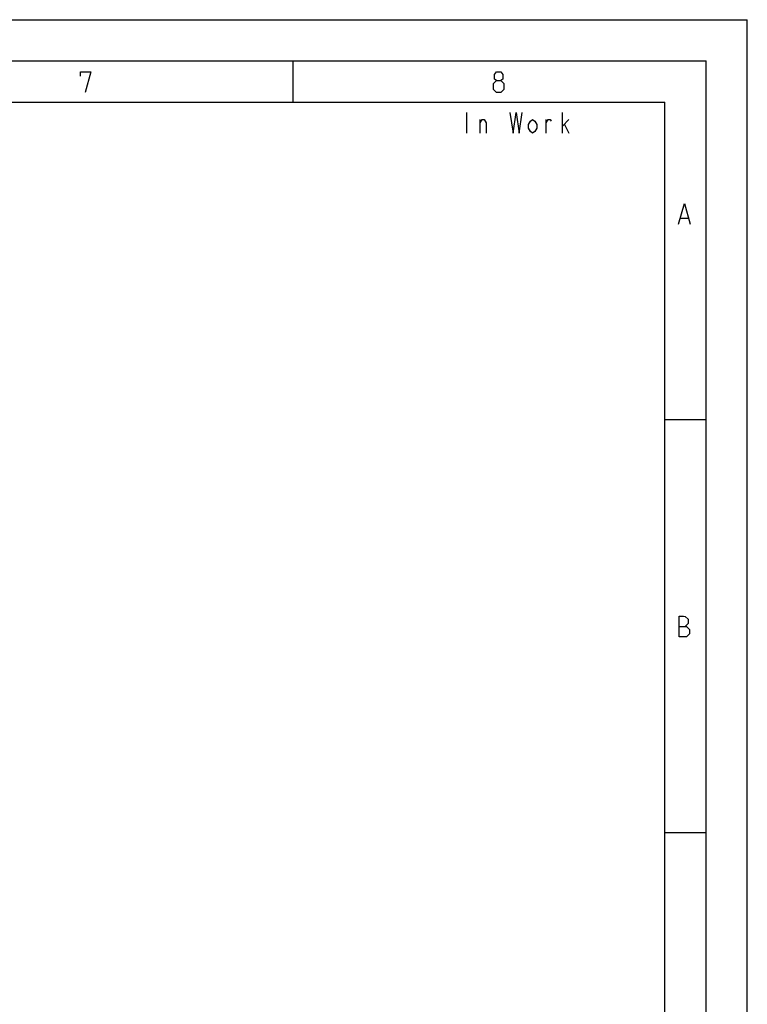
# Model space of a CAD drawing. Units: millimetres. Extents: x 0 to 420, y 0 to 297.
# Drawn here: x 332 to 420, y 178 to 297 of the extents above; entities that cross this region are included whole.
import ezdxf

# ---------------------------------------------------------------- set-up
doc = ezdxf.new("R2010")
doc.units = ezdxf.units.MM
doc.header["$LTSCALE"] = 23.1
doc.layers.get('0').update_dxf_attribs({"linetype": 'CONTINUOUS'})

msp = doc.modelspace()

# ---------------------------------------------------------------- linework, layer by layer
at = {"color": 7, "linetype": 'CONTINUOUS'}
for p, q in [((0, 297), (420, 297)), ((420, 0), (420, 297)), ((15, 292), (415, 292)), ((365, 287), (365, 292)), ((415, 5), (415, 292)), ((20, 287), (410, 287)), ((410, 10), (410, 287)), ((415, 248.5), (410, 248.5)), ((415, 198.5), (410, 198.5))]:
    msp.add_line(p, q, dxfattribs=at)
at = {"color": 2, "linetype": 'CONTINUOUS'}
for p, q in [((386, 285.75), (386, 283.25)), ((397.625, 283.25), (397.625, 285.75)), ((387.625, 283.25), (387.625, 284.9167)), ((395.625, 283.25), (395.625, 284.9167)), ((397.625, 284.0833), (398.375, 284.9167)), ((397.875, 284.2917), (398.375, 283.25)), ((411.8981, 272.9493), (412.8505, 272.9493))]:
    msp.add_line(p, q, dxfattribs=at)
for points in [[(339.2458, 290.1624), (339.2458, 290.6981), (340.4959, 290.6981), (339.7816, 288.1981)], [(389.603, 289.6267), (389.3649, 289.8053), (389.3649, 290.341), (389.603, 290.6981), (390.1387, 290.6981), (390.3768, 290.341), (390.3768, 289.8053), (390.1387, 289.6267), (390.4958, 289.2695), (390.4958, 288.5553), (390.1387, 288.1981), (389.603, 288.1981), (389.2458, 288.5553)], [(389.2458, 288.5553), (389.2458, 289.2695), (389.603, 289.6267), (390.1387, 289.6267)], [(391.25, 285.75), (391.625, 283.25), (392, 285.75), (392.375, 283.25), (392.75, 285.75)], [(387.625, 284.5), (387.875, 284.9167), (388.125, 284.9167), (388.375, 284.5), (388.375, 283.25)], [(394.5, 283.875), (394.25, 283.4583), (394, 283.25), (393.75, 283.4583), (393.5, 283.875), (393.5, 284.2917), (393.75, 284.7083), (394, 284.9167), (394.25, 284.7083), (394.5, 284.2917), (394.5, 283.875)], [(395.625, 284.5), (395.875, 284.9167), (396.125, 284.9167), (396.25, 284.7083)], [(411.66, 272.235), (412.3743, 274.735), (413.0886, 272.235)], [(411.7493, 222.235), (411.7493, 224.735), (412.285, 224.735), (412.4636, 224.6755), (412.8207, 224.3779), (412.8207, 223.8421), (412.4636, 223.485)], [(411.7493, 223.485), (412.6422, 223.485), (412.9993, 223.1279), (412.9993, 222.5921), (412.6422, 222.235), (411.7493, 222.235)]]:
    msp.add_lwpolyline(points, dxfattribs=at)

doc.saveas('drawing.dxf')
